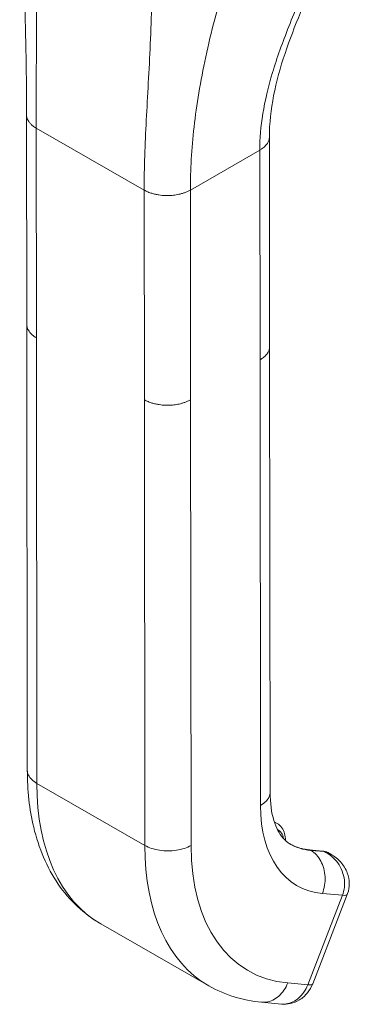
# Model space of a CAD drawing. Units: inches. Extents: x 13 to 362, y 10 to 224.
# Drawn here: x 346 to 347, y 103 to 106 of the extents above; entities that cross this region are included whole.
import ezdxf

# ---------------------------------------------------------------- set-up
doc = ezdxf.new("R2010")
doc.units = ezdxf.units.IN
doc.header["$LTSCALE"] = 22
doc.header["$MEASUREMENT"] = 0
doc.layers.add('Visible (ANSI)', color=7, linetype='Continuous', lineweight=5)
doc.layers.add('Visible Narrow (ANSI)', color=7, linetype='Continuous', lineweight=5)

msp = doc.modelspace()

# ---------------------------------------------------------------- linework, layer by layer
at = {"layer": 'Visible (ANSI)'}
for p, q in [((345.71273, 104.84839), (345.71216, 105.36924)), ((346.31534, 104.79386), (346.31477, 105.31471)), ((345.71275, 104.84738), (345.71397, 103.74126)), ((346.31532, 104.79284), (346.31654, 103.68673)), ((346.32693, 103.61318), (346.33381, 103.60923)), ((346.44673, 103.5404), (346.41356, 103.54345)), ((346.4667, 103.5329), (346.46185, 103.53569)), ((346.42226, 103.21072), (346.5082, 103.4329)), ((345.89616, 103.35971), (346.16411, 103.20581)), ((346.29549, 103.16496), (346.34525, 103.16039))]:
    msp.add_line(p, q, dxfattribs=at)
for centre, major_axis, ratio, start_param, end_param in [((346.54153, 103.8629), (-0.17521, -0.30503), 0.578826, 6.2831818, 6.2831853), ((346.27362, 104.01686), (-0.37746, -0.65714), 0.578826, 6.2831818, 6.2831853), ((346.37174, 103.23021), (0.05052, -0.0195), 0.2090262, 6.2830106, 6.283017)]:
    msp.add_ellipse(centre, major_axis=major_axis, ratio=ratio, start_param=start_param, end_param=end_param, dxfattribs=at)
for points in [[(345.71216, 105.36924), (345.71195, 105.55673), (345.70517, 105.76015), (345.69511, 105.96423)], [(346.1432, 105.44407), (346.1432, 105.44407), (346.1432, 105.44407), (346.1432, 105.44407)], [(345.71273, 104.84839), (345.71273, 104.84839), (345.71273, 104.84839), (345.71273, 104.84839)], [(346.31534, 104.79386), (346.31534, 104.79386), (346.31534, 104.79386), (346.31534, 104.79386)], [(346.46745, 103.53247), (346.46741, 103.53249), (346.46737, 103.53252), (346.46734, 103.53254)], [(346.29549, 103.16496), (346.24882, 103.16926), (346.20356, 103.18315), (346.16411, 103.20581)], [(346.34525, 103.16039), (346.34526, 103.16039), (346.34526, 103.16038), (346.34526, 103.16038)]]:
    msp.add_open_spline(points, degree=3, dxfattribs=at)
for points, knots in [([(346.43633, 105.72573), (346.40593, 105.65695), (346.37617, 105.58942), (346.33015, 105.45191), (346.31469, 105.38118), (346.31477, 105.31471)], [0, 0, 0, 0, 0.9274907, 0.9274907, 1.8857844, 1.8857844, 1.8857844, 1.8857844]), ([(345.89616, 103.35971), (345.85471, 103.38352), (345.8184, 103.41779), (345.76258, 103.49946), (345.74229, 103.54756), (345.71924, 103.64397), (345.71403, 103.69166), (345.71397, 103.74126)], [0, 0, 0, 0, 0.7657897, 0.7657897, 1.5349522, 1.5349522, 2.1826447, 2.1826447, 2.1826447, 2.1826447]), ([(346.31654, 103.68673), (346.31657, 103.65959), (346.32012, 103.63542), (346.33165, 103.59759), (346.33953, 103.58345), (346.35347, 103.56678), (346.35949, 103.56179), (346.36633, 103.55787)], [0, 0, 0, 0, 0.4005525, 0.4005525, 0.7924814, 0.7924814, 1.0795472, 1.0795472, 1.0795472, 1.0795472]), ([(346.35451, 103.56652), (346.35451, 103.56661), (346.35451, 103.5667), (346.3545, 103.57265), (346.35383, 103.57831), (346.35094, 103.58898), (346.34872, 103.59399), (346.3425, 103.60279), (346.33848, 103.60655), (346.33381, 103.60923)], [4.70937207, 4.70937207, 4.70937207, 4.70937207, 4.71341848, 4.71341848, 4.97573262, 4.97573262, 5.23804676, 5.23804676, 5.50036089, 5.50036089, 5.50036089, 5.50036089]), ([(346.36575, 103.5582), (346.36859, 103.55657), (346.37149, 103.55507), (346.37745, 103.55232), (346.3805, 103.55108), (346.38674, 103.54885), (346.38993, 103.54786), (346.39645, 103.54615), (346.39978, 103.54542), (346.40657, 103.54424), (346.41003, 103.54378), (346.41356, 103.54345)], [2.35876824, 2.35876824, 2.35876824, 2.35876824, 2.41061337, 2.41061337, 2.4624585, 2.4624585, 2.51430362, 2.51430362, 2.56614875, 2.56614875, 2.61799388, 2.61799388, 2.61799388, 2.61799388]), ([(346.44673, 103.5404), (346.44779, 103.5403), (346.44885, 103.54016), (346.45094, 103.5398), (346.45198, 103.53957), (346.45404, 103.53903), (346.45506, 103.53872), (346.45706, 103.538), (346.45805, 103.5376), (346.45998, 103.53671), (346.46093, 103.53622), (346.46185, 103.53569)], [0.52359878, 0.52359878, 0.52359878, 0.52359878, 0.5754439, 0.5754439, 0.62728903, 0.62728903, 0.67913416, 0.67913416, 0.73097929, 0.73097929, 0.78282441, 0.78282441, 0.78282441, 0.78282441]), ([(346.46745, 103.53248), (346.47657, 103.52727), (346.48497, 103.52051), (346.49883, 103.50491), (346.50451, 103.49581), (346.51135, 103.47759), (346.51306, 103.4684), (346.5131, 103.4512), (346.51173, 103.44294), (346.50878, 103.43446), (346.50849, 103.43367), (346.50819, 103.4329)], [0, 0, 0, 0, 0.11687539, 0.11687539, 0.23247644, 0.23247644, 0.33321297, 0.33321297, 0.42361695, 0.42361695, 0.43288337, 0.43288337, 0.43288337, 0.43288337]), ([(346.42226, 103.21072), (346.4191, 103.20255), (346.41463, 103.19481), (346.40364, 103.1813), (346.39694, 103.17538), (346.38251, 103.16657), (346.37468, 103.1634), (346.35966, 103.16017), (346.35236, 103.15973), (346.34526, 103.16038)], [0, 0, 0, 0, 0.09735253, 0.09735253, 0.19493541, 0.19493541, 0.28761607, 0.28761607, 0.36803928, 0.36803928, 0.36803928, 0.36803928])]:
    msp.add_open_spline(points, degree=3, knots=knots, dxfattribs=at)
at = {"layer": 'Visible Narrow (ANSI)'}
for p, q in [((346.01774, 105.51498), (346.01774, 105.51498)), ((346.13945, 105.42224), (346.13945, 105.42225)), ((346.14051, 105.42856), (346.14051, 105.42856)), ((346.13018, 105.35894), (346.13018, 105.35894)), ((345.73652, 104.81541), (345.73595, 105.33626)), ((345.73595, 105.33626), (346.00389, 105.18235)), ((346.11873, 105.18244), (346.29098, 105.28163)), ((346.29156, 104.76079), (346.29098, 105.28163)), ((346.00447, 104.66151), (346.00389, 105.18235)), ((346.1193, 104.66159), (346.11873, 105.18244)), ((345.73652, 104.81541), (345.73774, 103.70829)), ((346.29156, 104.76079), (346.29277, 103.65366)), ((346.00447, 104.66151), (346.00569, 103.55438)), ((346.1193, 104.66159), (346.12052, 103.55447)), ((346.00569, 103.55438), (345.73774, 103.70829)), ((346.45005, 103.53933), (346.41688, 103.54239)), ((346.41688, 103.54239), (346.41745, 103.54206)), ((346.41745, 103.54206), (346.45063, 103.539)), ((346.45063, 103.539), (346.45005, 103.53933)), ((346.41005, 103.20826), (346.49599, 103.43044)), ((346.44623, 103.43502), (346.49599, 103.43044)), ((346.36029, 103.21284), (346.41005, 103.20826))]:
    msp.add_line(p, q, dxfattribs=at)
for centre, major_axis, ratio, start_param, end_param in [((346.27364, 104.01689), (-0.37748, -0.65718), 0.578826, 5.4952134, 6.2831818), ((346.599, 103.83), (-0.2157, -0.37553), 0.578826, 5.4952134, 6.5424109), ((346.29337, 103.53882), (0.04044, 0.07041), 0.578826, 0, 0.1482177), ((346.30236, 103.53365), (0.03411, 0.05938), 0.578826, 5.6738303, 6.3328364), ((346.54158, 103.86298), (-0.37748, -0.65718), 0.578826, 5.4952134, 6.2831818), ((346.599, 103.83), (-0.33703, -0.58677), 0.578826, 5.4952134, 6.5424109), ((346.54101, 103.86331), (-0.17526, -0.30512), 0.578826, 0.0018337, 0.2592256), ((346.54158, 103.86298), (-0.17526, -0.30512), 0.578826, 0, 0.2592256), ((346.41239, 103.53078), (0.00117, 0.01267), 0.7882058, 5.9366376, 6.2831853), ((346.44557, 103.52773), (0.00117, 0.01267), 0.7882058, 5.9366376, 6.2831853), ((346.42141, 103.46527), (0.04044, 0.07041), 0.578826, 0, 0.2592256), ((346.23061, 103.77031), (-0.19587, -0.341), 0.578826, 6.1800793, 6.1800824), ((346.45771, 103.45243), (0.05049, -0.01953), 0.2090047, 5.6498141, 6.2830094), ((346.37177, 103.23024), (0.05049, -0.01953), 0.2090263, 5.6497698, 6.2831789)]:
    msp.add_ellipse(centre, major_axis=major_axis, ratio=ratio, start_param=start_param, end_param=end_param, dxfattribs=at)
for points, knots in [([(345.73595, 105.33626), (345.73588, 105.39257), (345.73625, 105.45077), (345.73644, 105.51275), (345.73662, 105.57473), (345.73655, 105.64045), (345.73641, 105.70825), (345.73627, 105.77605), (345.73603, 105.84592), (345.73736, 105.92278)], [0, 0, 0, 0, 0.3333333, 0.3333333, 0.3333333, 0.6666667, 0.6666667, 0.6666667, 1, 1, 1, 1]), ([(346.00389, 105.18235), (346.00383, 105.23866), (346.00618, 105.29573), (346.00931, 105.35601), (346.01244, 105.4163), (346.0163, 105.47976), (346.01913, 105.54585), (346.02197, 105.61194), (346.02377, 105.68065), (346.02445, 105.75788)], [0, 0, 0, 0, 0.3333333, 0.3333333, 0.3333333, 0.6666667, 0.6666667, 0.6666667, 1, 1, 1, 1]), ([(346.29098, 105.28163), (346.29095, 105.30988), (346.29338, 105.34015), (346.29859, 105.37224), (346.3038, 105.40433), (346.3118, 105.43826), (346.32264, 105.47434), (346.33348, 105.51043), (346.34719, 105.54866), (346.36306, 105.58898), (346.37893, 105.6293), (346.39693, 105.67169), (346.41663, 105.71808)], [0, 0, 0, 0, 0.25, 0.25, 0.25, 0.5, 0.5, 0.5, 0.75, 0.75, 0.75, 1, 1, 1, 1]), ([(346.11873, 105.18244), (346.11867, 105.23238), (346.12158, 105.28438), (346.12783, 105.33938), (346.13408, 105.39438), (346.14372, 105.45235), (346.15684, 105.51317), (346.16995, 105.574), (346.18647, 105.6377), (346.20735, 105.70737)], [0, 0, 0, 0, 0.3333333, 0.3333333, 0.3333333, 0.6666667, 0.6666667, 0.6666667, 1, 1, 1, 1]), ([(345.71216, 105.36924), (345.71216, 105.36826), (345.71229, 105.36588), (345.71303, 105.36194), (345.71471, 105.35732), (345.71746, 105.35237), (345.72159, 105.34715), (345.72746, 105.3417), (345.73283, 105.33805), (345.73595, 105.33626)], [0.55201824, 0.55201824, 0.55201824, 0.55201824, 0.6, 0.66666667, 0.73333333, 0.8, 0.86666667, 0.93333333, 1, 1, 1, 1]), ([(346.29098, 105.28163), (346.29315, 105.28288), (346.29704, 105.28539), (346.30173, 105.28916), (346.30553, 105.29289), (346.30854, 105.29659), (346.31091, 105.30027), (346.31269, 105.30396), (346.31395, 105.30768), (346.31462, 105.31126), (346.31477, 105.31363), (346.31477, 105.31471)], [0, 0, 0, 0, 0.0625, 0.125, 0.1875, 0.25, 0.3125, 0.375, 0.4375, 0.5, 0.55081243, 0.55081243, 0.55081243, 0.55081243]), ([(345.73652, 104.81541), (345.7334, 104.81721), (345.73072, 104.81903), (345.7284, 104.82085), (345.72608, 104.82267), (345.72412, 104.82449), (345.72245, 104.82627), (345.72079, 104.82805), (345.71941, 104.82979), (345.71826, 104.83148), (345.71711, 104.83318), (345.7162, 104.83483), (345.71546, 104.83642), (345.71472, 104.83801), (345.71417, 104.83956), (345.71375, 104.84105), (345.71333, 104.84255), (345.71306, 104.844), (345.7129, 104.84541), (345.71279, 104.84642), (345.71274, 104.84741), (345.71273, 104.84839)], [0, 0, 0, 0, 0.06666667, 0.06666667, 0.06666667, 0.13333333, 0.13333333, 0.13333333, 0.2, 0.2, 0.2, 0.26666667, 0.26666667, 0.26666667, 0.33333333, 0.33333333, 0.33333333, 0.4, 0.4, 0.4, 0.44792996, 0.44792996, 0.44792996, 0.44792996]), ([(346.31534, 104.79386), (346.31534, 104.79278), (346.31528, 104.79172), (346.31515, 104.79067), (346.315, 104.78938), (346.31476, 104.78811), (346.31443, 104.78685), (346.3141, 104.7856), (346.31368, 104.78435), (346.31318, 104.78312), (346.31267, 104.78188), (346.31208, 104.78065), (346.31139, 104.77943), (346.31069, 104.7782), (346.30991, 104.77697), (346.30901, 104.77574), (346.30811, 104.77451), (346.30711, 104.77328), (346.30597, 104.77204), (346.30484, 104.7708), (346.30357, 104.76956), (346.30216, 104.76831), (346.30074, 104.76706), (346.29918, 104.7658), (346.29742, 104.76455), (346.29567, 104.76329), (346.29372, 104.76203), (346.29156, 104.76079)], [0.44929285, 0.44929285, 0.44929285, 0.44929285, 0.5, 0.5, 0.5, 0.5625, 0.5625, 0.5625, 0.625, 0.625, 0.625, 0.6875, 0.6875, 0.6875, 0.75, 0.75, 0.75, 0.8125, 0.8125, 0.8125, 0.875, 0.875, 0.875, 0.9375, 0.9375, 0.9375, 1, 1, 1, 1]), ([(346.1193, 104.66159), (346.11685, 104.66018), (346.11439, 104.65894), (346.11194, 104.65784), (346.1095, 104.65673), (346.10707, 104.65577), (346.10468, 104.65492), (346.10229, 104.65406), (346.09994, 104.65332), (346.09762, 104.65266), (346.0953, 104.65201), (346.09302, 104.65144), (346.09076, 104.65094), (346.0885, 104.65045), (346.08626, 104.65002), (346.08404, 104.64966), (346.08182, 104.64929), (346.07961, 104.64899), (346.07739, 104.64874), (346.07517, 104.64849), (346.07294, 104.6483), (346.07069, 104.64815), (346.06843, 104.64801), (346.06615, 104.64792), (346.06381, 104.64789), (346.06148, 104.64785), (346.0591, 104.64788), (346.05665, 104.64796), (346.05419, 104.64805), (346.05167, 104.64821), (346.04907, 104.64845), (346.04647, 104.64868), (346.04379, 104.649), (346.04102, 104.64942), (346.03824, 104.64985), (346.03538, 104.65037), (346.03243, 104.65103), (346.02949, 104.65169), (346.02646, 104.65248), (346.02336, 104.65343), (346.02027, 104.65439), (346.0171, 104.65551), (346.01393, 104.65684), (346.01076, 104.65818), (346.00759, 104.65972), (346.00447, 104.66151)], [0, 0, 0, 0, 0.0666667, 0.0666667, 0.0666667, 0.1333333, 0.1333333, 0.1333333, 0.2, 0.2, 0.2, 0.2666667, 0.2666667, 0.2666667, 0.3333333, 0.3333333, 0.3333333, 0.4, 0.4, 0.4, 0.4666667, 0.4666667, 0.4666667, 0.5333333, 0.5333333, 0.5333333, 0.6, 0.6, 0.6, 0.6666667, 0.6666667, 0.6666667, 0.7333333, 0.7333333, 0.7333333, 0.8, 0.8, 0.8, 0.8666667, 0.8666667, 0.8666667, 0.9333333, 0.9333333, 0.9333333, 1, 1, 1, 1]), ([(345.73774, 103.70829), (345.72772, 103.71404), (345.71673, 103.72498), (345.71398, 103.7372), (345.71397, 103.74126)], [0, 0, 0, 0, 0.33333333, 0.49959164, 0.49959164, 0.49959164, 0.49959164]), ([(346.31654, 103.68673), (346.31654, 103.68264), (346.3138, 103.6704), (346.3028, 103.65943), (346.29277, 103.65366)], [0.49959164, 0.49959164, 0.49959164, 0.49959164, 0.66666667, 1, 1, 1, 1]), ([(346.46734, 103.53254), (346.46659, 103.53297), (346.46584, 103.53337), (346.46509, 103.53376), (346.46038, 103.53618), (346.4557, 103.53767), (346.45063, 103.539)], [0.80687771, 0.80687771, 0.80687771, 0.80687771, 0.83333333, 0.83333333, 0.83333333, 1, 1, 1, 1]), ([(346.49599, 103.43044), (346.49844, 103.43677), (346.50011, 103.44367), (346.50088, 103.45095), (346.50166, 103.45823), (346.50149, 103.4659), (346.50018, 103.47357), (346.49887, 103.48124), (346.49643, 103.48893), (346.49316, 103.49603), (346.48988, 103.50313), (346.48577, 103.50965), (346.48111, 103.5153), (346.47645, 103.52094), (346.47129, 103.52578), (346.46615, 103.5297), (346.46101, 103.53362), (346.45588, 103.53659), (346.45063, 103.539)], [0.00000105, 0.00000105, 0.00000105, 0.00000105, 0.16666667, 0.16666667, 0.16666667, 0.33333333, 0.33333333, 0.33333333, 0.5, 0.5, 0.5, 0.66666667, 0.66666667, 0.66666667, 0.83333333, 0.83333333, 0.83333333, 1, 1, 1, 1]), ([(346.36029, 103.21284), (346.35529, 103.19991), (346.33993, 103.17716), (346.31425, 103.1649), (346.29923, 103.16462), (346.29549, 103.16496)], [0, 0, 0, 0, 0.33333333, 0.66666667, 0.77882985, 0.77882985, 0.77882985, 0.77882985]), ([(346.34526, 103.16038), (346.349, 103.16004), (346.35278, 103.16011), (346.35653, 103.16061), (346.36771, 103.16209), (346.3787, 103.16733), (346.38804, 103.17565), (346.39737, 103.18396), (346.40505, 103.19533), (346.41005, 103.20826)], [0.22125566, 0.22125566, 0.22125566, 0.22125566, 0.33333333, 0.33333333, 0.33333333, 0.66666667, 0.66666667, 0.66666667, 1, 1, 1, 1])]:
    msp.add_open_spline(points, degree=3, knots=knots, dxfattribs=at)
for points in [[(346.00389, 105.18235), (346.00701, 105.18056), (346.01337, 105.17748), (346.02286, 105.17411), (346.03194, 105.17174), (346.04054, 105.17016), (346.04858, 105.16921), (346.05614, 105.16874), (346.06329, 105.16867), (346.07014, 105.16894), (346.07682, 105.16953), (346.08346, 105.17044), (346.09016, 105.17172), (346.09702, 105.17342), (346.10407, 105.17565), (346.11135, 105.17854), (346.11628, 105.18102), (346.11873, 105.18244)], [(346.12052, 103.55447), (346.1105, 103.5487), (346.0851, 103.54025), (346.0411, 103.54021), (346.01571, 103.54863), (346.00569, 103.55438)], [(346.41745, 103.54206), (346.42747, 103.5363), (346.44482, 103.51787), (346.45585, 103.47686), (346.45123, 103.44794), (346.44623, 103.43502)]]:
    msp.add_open_spline(points, degree=3, dxfattribs=at)

doc.saveas('drawing.dxf')
